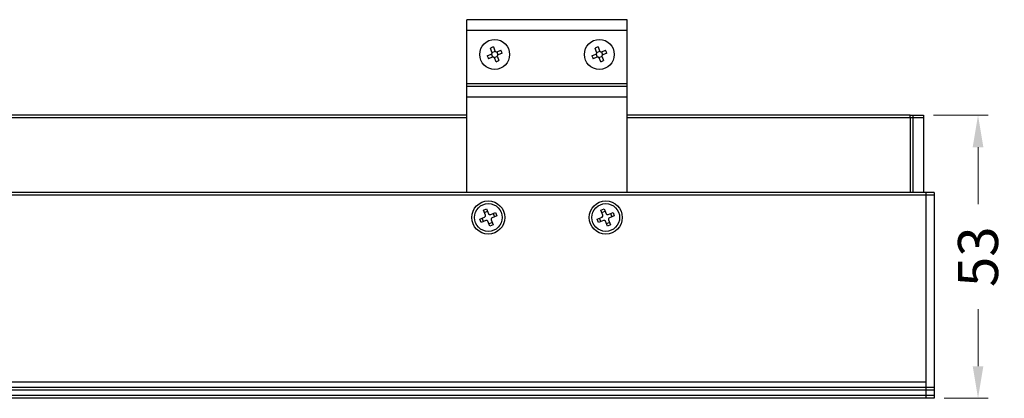
# Model space of a CAD drawing. Units: millimetres. Extents: x 35982 to 41201, y -2980 to 1021.
# Drawn here: x 39873 to 40057, y -2163 to -2093 of the extents above; entities that cross this region are included whole.
import ezdxf

# ---------------------------------------------------------------- set-up
doc = ezdxf.new("R2010")
doc.units = ezdxf.units.MM
doc.header["$LTSCALE"] = 0.5
doc.header["$PDSIZE"] = -1
doc.styles.add('ROMANS', font='romans.shx')
doc.dimstyles.new('3.0', dxfattribs={"dimscale": 3, "dimtxt": 2.5, "dimasz": 2, "dimexe": 0.625, "dimexo": 0.625, "dimgap": 1.25, "dimtad": 0, "dimdec": 0, "dimzin": 9, "dimdsep": 46, "dimtxsty": 'ROMANS', "dimcen": 0, "dimclrd": 130, "dimclre": 130, "dimclrt": 140, "dimadec": 1, "dimazin": 2, "dimtfac": 1, "dimtdec": 0, "dimtofl": 0, "dimtmove": 0, "dimatfit": 3, "dimfxl": 0.625, "dimtolj": 1, "dimtzin": 0, "dimlwd": 15, "dimlwe": 15, "dimarcsym": 0})

# ---------------------------------------------------------------- blocks, each defined once
blk = doc.blocks.new('*D142')
at = {"color": 130, "lineweight": 15, "transparency": 16777216}
for p, q in [((40044.23, -2110.46), (40054.45, -2110.46)), ((40052.57, -2116.46), (40052.57, -2127.14)), ((40052.57, -2157.46), (40052.57, -2146.78)), ((40046.24, -2163.46), (40054.45, -2163.46))]:
    blk.add_line(p, q, dxfattribs=at)
at = {"color": 130, "transparency": 16777216}
for points in [[(40051.57, -2116.46), (40053.57, -2116.46), (40052.57, -2110.46)], [(40051.57, -2157.46), (40053.57, -2157.46), (40052.57, -2163.46)]]:
    blk.add_solid(points, dxfattribs=at)
at = {"layer": 'Defpoints', "color": 0, "transparency": 16777216}
for p in [(40042.36, -2110.46), (40052.57, -2110.46), (40044.36, -2163.46)]:
    blk.add_point(p, dxfattribs=at)
at = {"color": 140, "transparency": 16777216, "insert": (40052.57, -2136.96), "char_height": 7.5, "attachment_point": 5, "rotation": 90, "style": 'ROMANS'}
blk.add_mtext('\\A1;53', dxfattribs=at)

msp = doc.modelspace()

# ---------------------------------------------------------------- linework, layer by layer
at = {"color": 7, "linetype": 'Continuous', "lineweight": 25}
for p, q in [((39986.862, -2092.595), (39956.862, -2092.595)), ((39956.862, -2094.595), (39956.862, -2092.595)), ((39986.862, -2094.595), (39986.862, -2092.595)), ((39986.862, -2094.595), (39956.862, -2094.595)), ((39956.862, -2104.595), (39956.862, -2094.595)), ((39986.862, -2104.595), (39986.862, -2094.595)), ((39961.552, -2098.655), (39961.254, -2097.932)), ((39961.808, -2097.703), (39962.107, -2098.426)), ((39981.152, -2098.655), (39980.854, -2097.932)), ((39981.408, -2097.703), (39981.707, -2098.426)), ((39960.667, -2099.346), (39961.389, -2099.047)), ((39961.619, -2099.602), (39960.896, -2099.9)), ((39961.686, -2099.583), (39961.451, -2099.013)), ((39961.571, -2098.723), (39962.141, -2098.488)), ((39962.546, -2099.467), (39961.976, -2099.703)), ((39962.309, -2100.487), (39962.01, -2099.764)), ((39962.431, -2098.608), (39962.666, -2099.178)), ((39962.499, -2098.589), (39963.221, -2098.29)), ((39962.565, -2099.535), (39962.864, -2100.258)), ((39963.45, -2098.845), (39962.728, -2099.143)), ((39980.267, -2099.346), (39980.989, -2099.047)), ((39981.219, -2099.602), (39980.496, -2099.9)), ((39981.286, -2099.583), (39981.051, -2099.013)), ((39981.171, -2098.723), (39981.741, -2098.488)), ((39982.146, -2099.467), (39981.576, -2099.703)), ((39981.909, -2100.487), (39981.61, -2099.764)), ((39982.031, -2098.608), (39982.266, -2099.178)), ((39982.099, -2098.589), (39982.821, -2098.29)), ((39982.165, -2099.535), (39982.464, -2100.258)), ((39983.05, -2098.845), (39982.328, -2099.143)), ((39986.862, -2104.595), (39956.862, -2104.595)), ((39956.862, -2105.095), (39956.862, -2104.595)), ((39956.862, -2107.095), (39956.862, -2105.095)), ((39986.862, -2105.095), (39956.862, -2105.095)), ((39986.862, -2105.095), (39986.862, -2104.595)), ((39986.862, -2107.095), (39986.862, -2105.095)), ((39956.862, -2124.963), (39956.862, -2107.095)), ((39986.862, -2107.095), (39956.862, -2107.095)), ((39986.862, -2124.963), (39986.862, -2107.095)), ((39956.862, -2110.463), (39789.362, -2110.463)), ((40039.862, -2110.463), (39986.862, -2110.463)), ((40039.862, -2110.963), (40039.862, -2110.463)), ((40039.862, -2110.463), (40040.362, -2110.463)), ((40039.862, -2110.963), (40039.862, -2124.963)), ((40040.362, -2110.963), (40039.862, -2110.963)), ((40040.362, -2110.463), (40040.362, -2110.963)), ((40040.362, -2110.463), (40042.362, -2110.463)), ((40040.362, -2110.963), (40040.362, -2124.963)), ((40042.362, -2110.963), (40040.362, -2110.963)), ((40042.362, -2110.463), (40042.362, -2110.963)), ((40042.362, -2110.963), (40042.362, -2124.963)), ((40042.862, -2124.963), (39703.362, -2124.963)), ((40042.862, -2125.463), (39703.362, -2125.463)), ((40042.862, -2125.463), (40042.862, -2124.963)), ((40044.362, -2124.963), (40042.862, -2124.963)), ((40042.862, -2159.963), (40042.862, -2125.463)), ((40044.362, -2125.463), (40042.862, -2125.463)), ((40044.362, -2124.963), (40044.362, -2125.463)), ((40044.362, -2125.463), (40044.362, -2161.463)), ((39959.261, -2129.936), (39960.167, -2129.562)), ((39959.955, -2128.264), (39960.547, -2128.02)), ((39960.329, -2129.17), (39959.955, -2128.264)), ((39960.137, -2128.704), (39960.729, -2128.46)), ((39960.547, -2128.02), (39960.921, -2128.926)), ((39961.313, -2129.088), (39962.219, -2128.714)), ((39962.463, -2129.306), (39961.557, -2129.68)), ((39961.778, -2128.896), (39962.023, -2129.488)), ((39962.219, -2128.714), (39962.463, -2129.306)), ((39981.261, -2129.936), (39982.167, -2129.562)), ((39981.955, -2128.264), (39982.547, -2128.02)), ((39982.329, -2129.17), (39981.955, -2128.264)), ((39982.137, -2128.704), (39982.729, -2128.46)), ((39982.547, -2128.02), (39982.921, -2128.926)), ((39983.313, -2129.088), (39984.219, -2128.714)), ((39984.463, -2129.306), (39983.557, -2129.68)), ((39983.778, -2128.896), (39984.023, -2129.488)), ((39984.219, -2128.714), (39984.463, -2129.306)), ((39959.505, -2130.528), (39959.261, -2129.936)), ((39960.411, -2130.153), (39959.505, -2130.528)), ((39959.946, -2130.346), (39959.701, -2129.754)), ((39961.177, -2131.222), (39960.803, -2130.316)), ((39961.587, -2130.537), (39960.995, -2130.782)), ((39961.769, -2130.977), (39961.177, -2131.222)), ((39961.394, -2130.072), (39961.769, -2130.977)), ((39981.505, -2130.528), (39981.261, -2129.936)), ((39982.411, -2130.153), (39981.505, -2130.528)), ((39981.946, -2130.346), (39981.701, -2129.754)), ((39983.177, -2131.222), (39982.803, -2130.316)), ((39983.587, -2130.537), (39982.995, -2130.782)), ((39983.769, -2130.977), (39983.177, -2131.222)), ((39983.394, -2130.072), (39983.769, -2130.977)), ((40042.862, -2160.463), (39703.362, -2160.463)), ((40042.862, -2160.463), (40042.862, -2159.963)), ((40042.862, -2161.463), (40042.862, -2160.463)), ((40042.862, -2161.963), (39703.362, -2161.963)), ((39877.862, -2161.463), (39857.862, -2161.463)), ((39897.862, -2161.463), (39877.862, -2161.463)), ((39917.862, -2161.463), (39897.862, -2161.463)), ((39937.862, -2161.463), (39917.862, -2161.463)), ((39957.862, -2161.463), (39937.862, -2161.463)), ((39977.862, -2161.463), (39957.862, -2161.463)), ((39997.862, -2161.463), (39977.862, -2161.463)), ((40017.862, -2161.463), (39997.862, -2161.463)), ((40037.862, -2161.463), (40017.862, -2161.463)), ((40042.862, -2161.463), (40037.862, -2161.463)), ((40042.862, -2161.963), (40042.862, -2161.463)), ((40044.362, -2161.463), (40042.862, -2161.463)), ((40042.862, -2162.963), (40042.862, -2161.963)), ((40044.362, -2161.963), (40042.862, -2161.963)), ((40044.362, -2161.463), (40044.362, -2161.963)), ((40044.362, -2161.963), (40044.362, -2162.963)), ((40042.862, -2162.963), (39703.362, -2162.963)), ((40042.862, -2163.463), (39703.362, -2163.463)), ((40042.862, -2163.463), (40042.862, -2162.963)), ((40044.362, -2162.963), (40042.862, -2162.963)), ((40044.362, -2163.463), (40042.862, -2163.463)), ((40044.362, -2162.963), (40044.362, -2163.463))]:
    msp.add_line(p, q, dxfattribs=at)
at = {"color": 8, "linetype": 'Continuous', "lineweight": 25}
for p, q in [((39956.862, -2110.963), (39789.362, -2110.963)), ((40039.862, -2110.963), (39986.862, -2110.963))]:
    msp.add_line(p, q, dxfattribs=at)
at = {"color": 7, "linetype": 'Continuous', "lineweight": 25}
for centre, radius in [((39962.059, -2099.095), 2.8), ((39981.659, -2099.095), 2.8), ((39960.862, -2129.621), 3.1), ((39960.862, -2129.621), 2.6), ((39982.862, -2129.621), 3.1), ((39982.862, -2129.621), 2.6)]:
    msp.add_circle(centre, radius, dxfattribs=at)
for centre, radius, start, end in [((39965.233, -2106.778), 9.699, 110.67581, 114.22076), ((39984.833, -2106.778), 9.699, 110.67581, 114.22076), ((39969.741, -2095.921), 9.699, 200.67581, 204.22076), ((39954.376, -2102.269), 9.699, 20.67581, 24.22076), ((39989.341, -2095.921), 9.699, 200.67581, 204.22076), ((39973.976, -2102.269), 9.699, 20.67581, 24.22076), ((39958.884, -2091.413), 9.699, 290.67581, 294.22076), ((39978.484, -2091.413), 9.699, 290.67581, 294.22076), ((39960.052, -2129.285), 0.3, 292.44828, 22.44828), ((39961.198, -2128.811), 0.3, 202.44828, 292.44828), ((39982.052, -2129.285), 0.3, 292.44828, 22.44828), ((39983.198, -2128.811), 0.3, 202.44828, 292.44828), ((39960.526, -2130.431), 0.3, 22.44828, 112.44828), ((39961.672, -2129.957), 0.3, 112.44828, 202.44828), ((39982.526, -2130.431), 0.3, 22.44828, 112.44828), ((39983.672, -2129.957), 0.3, 112.44828, 202.44828)]:
    msp.add_arc(centre, radius, start, end, dxfattribs=at)
for points, knots in [([(39961.389, -2099.047), (39961.419, -2099.031), (39961.478, -2099), (39961.542, -2098.918), (39961.576, -2098.823), (39961.578, -2098.731), (39961.56, -2098.677), (39961.552, -2098.655)], [0, 0, 0, 0, 0.21349537, 0.42706687, 0.6389569, 0.85011345, 1, 1, 1, 1]), ([(39962.01, -2099.764), (39961.995, -2099.735), (39961.963, -2099.675), (39961.882, -2099.612), (39961.786, -2099.578), (39961.694, -2099.576), (39961.641, -2099.594), (39961.619, -2099.602)], [0, 0, 0, 0, 0.21349537, 0.42706687, 0.6389569, 0.85011345, 1, 1, 1, 1]), ([(39962.107, -2098.426), (39962.122, -2098.456), (39962.154, -2098.515), (39962.235, -2098.578), (39962.331, -2098.612), (39962.423, -2098.614), (39962.476, -2098.596), (39962.499, -2098.589)], [0, 0, 0, 0, 0.21349537, 0.42706687, 0.6389569, 0.85011345, 1, 1, 1, 1]), ([(39962.728, -2099.143), (39962.698, -2099.159), (39962.639, -2099.191), (39962.575, -2099.272), (39962.541, -2099.367), (39962.54, -2099.459), (39962.557, -2099.513), (39962.565, -2099.535)], [0, 0, 0, 0, 0.21349537, 0.42706687, 0.6389569, 0.85011345, 1, 1, 1, 1]), ([(39980.989, -2099.047), (39981.019, -2099.031), (39981.078, -2099), (39981.142, -2098.918), (39981.176, -2098.823), (39981.178, -2098.731), (39981.16, -2098.677), (39981.152, -2098.655)], [0, 0, 0, 0, 0.21349537, 0.42706687, 0.6389569, 0.85011345, 1, 1, 1, 1]), ([(39981.61, -2099.764), (39981.595, -2099.735), (39981.563, -2099.675), (39981.482, -2099.612), (39981.386, -2099.578), (39981.294, -2099.576), (39981.241, -2099.594), (39981.219, -2099.602)], [0, 0, 0, 0, 0.2134954, 0.4270669, 0.6389569, 0.8501134, 1, 1, 1, 1]), ([(39981.707, -2098.426), (39981.722, -2098.456), (39981.754, -2098.515), (39981.835, -2098.578), (39981.931, -2098.612), (39982.023, -2098.614), (39982.076, -2098.596), (39982.099, -2098.589)], [0, 0, 0, 0, 0.21349537, 0.42706687, 0.6389569, 0.85011345, 1, 1, 1, 1]), ([(39982.328, -2099.143), (39982.298, -2099.159), (39982.239, -2099.191), (39982.175, -2099.272), (39982.141, -2099.367), (39982.14, -2099.459), (39982.157, -2099.513), (39982.165, -2099.535)], [0, 0, 0, 0, 0.21349537, 0.42706687, 0.6389569, 0.85011345, 1, 1, 1, 1])]:
    msp.add_open_spline(points, degree=3, knots=knots, dxfattribs=at)

# ---------------------------------------------------------------- dimensions: what is measured, and where the dimension line sits
dim = msp.add_linear_dim(base=(40052.57, -2110.463), p1=(40044.362, -2163.463), p2=(40042.359, -2110.463), angle=90, dimstyle='3.0')
dim.commit()
dim.dimension.update_dxf_attribs({"geometry": '*D142', "text_midpoint": (40052.57, -2136.963)})

doc.saveas('drawing.dxf')
